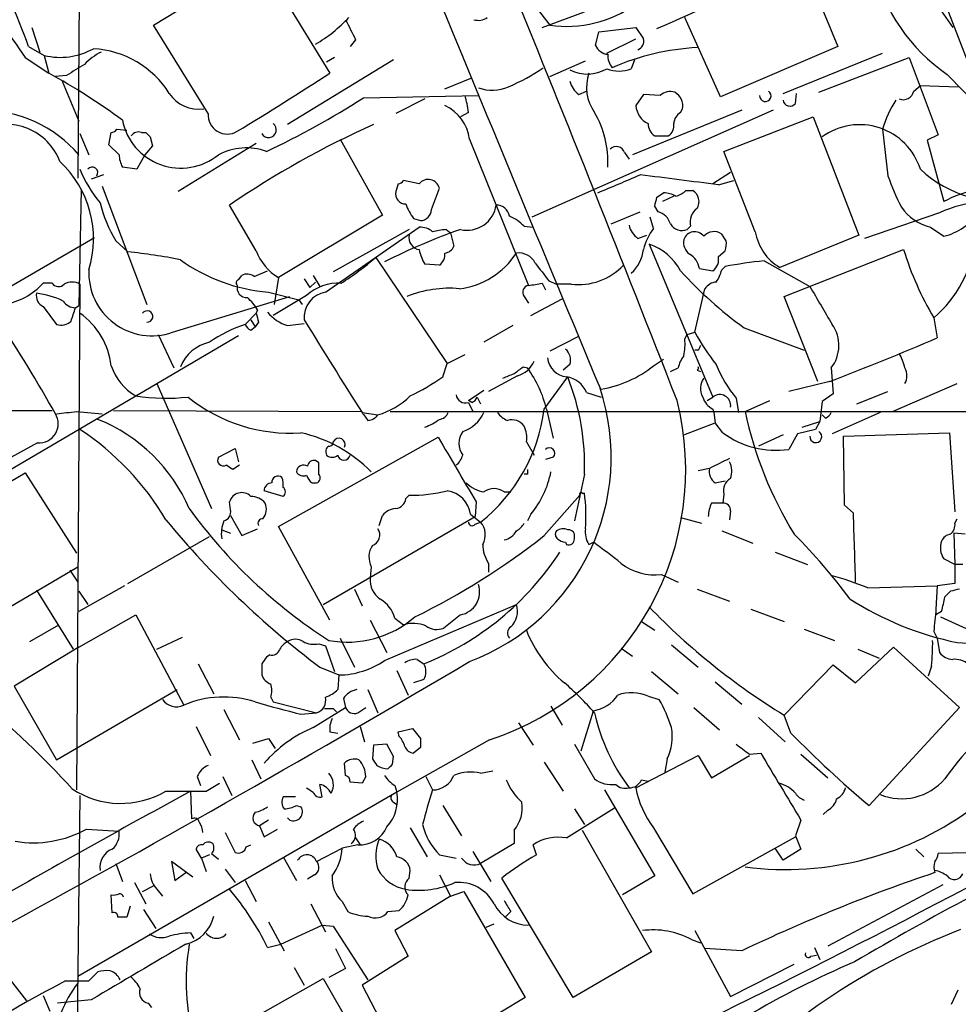
# Model space of a CAD drawing. Extents: x 13 to 1045, y 11 to 887.
# Drawn here: x 129 to 200, y 738 to 812 of the extents above; entities that cross this region are included whole.
import ezdxf

# ---------------------------------------------------------------- set-up
doc = ezdxf.new("R2010")
doc.units = 0
doc.header["$MEASUREMENT"] = 0
doc.layers.add('MAIN', color=5, linetype='CONTINUOUS')

msp = doc.modelspace()

# ---------------------------------------------------------------- linework, layer by layer
at = {"layer": 'MAIN'}
for p, q in [((133.7733, 829.6486), (133.5193, 800.3539)), ((196.2573, 821.5206), (201.5913, 807.7199)), ((139.2767, 811.9533), (145.3727, 815.6786)), ((188.8067, 816.1019), (191.1773, 810.3446)), ((198.0353, 814.4933), (199.898, 811.7839)), ((149.4367, 813.5619), (152.654, 808.3126)), ((167.9787, 813.7313), (169.3333, 811.9533)), ((168.7407, 811.7839), (171.958, 812.9693)), ((182.2873, 806.5346), (179.578, 812.5459)), ((130.048, 811.7839), (130.6407, 809.9213)), ((143.4253, 805.2646), (139.2767, 811.9533)), ((173.0587, 811.4453), (175.8527, 811.7839)), ((175.8527, 811.7839), (176.4453, 810.9373)), ((172.8047, 810.4293), (173.0587, 811.4453)), ((129.794, 810.3446), (130.9793, 809.6673)), ((154.6013, 810.8526), (154.178, 810.3446)), ((173.6513, 809.8366), (175.8527, 810.9373)), ((191.1773, 810.3446), (182.2873, 806.5346)), ((129.54, 809.4979), (131.318, 808.3126)), ((130.9793, 809.6673), (131.318, 808.3126)), ((152.9927, 809.4979), (152.4, 809.1593)), ((187.0287, 806.7886), (194.564, 809.8366)), ((189.738, 806.8733), (196.596, 809.4979)), ((196.596, 809.4979), (198.7973, 803.6559)), ((157.48, 809.3286), (149.4367, 804.4179)), ((169.3333, 808.0586), (172.0427, 809.2439)), ((175.768, 809.3286), (175.514, 808.6513)), ((132.6727, 808.1433), (131.826, 808.0586)), ((199.4747, 808.2279), (202.438, 805.1799)), ((132.334, 807.7199), (133.604, 804.6719)), ((161.3747, 807.1273), (163.4067, 807.9739)), ((196.9347, 806.9579), (197.4427, 807.3813)), ((197.4427, 807.3813), (200.3213, 807.2966)), ((155.194, 806.4499), (163.9147, 806.6193)), ((171.5347, 806.7039), (172.1273, 806.9579)), ((176.4453, 806.7039), (175.8527, 805.8573)), ((177.7153, 806.6193), (176.4453, 806.7039)), ((187.96, 806.0266), (188.0447, 806.7886)), ((159.8507, 806.3653), (157.6493, 805.2646)), ((163.1527, 805.3493), (162.56, 805.0106)), ((186.2667, 805.5186), (167.9787, 797.3906)), ((183.896, 805.5186), (175.5987, 802.1319)), ((179.2393, 805.3493), (179.4087, 805.6033)), ((182.5413, 802.3859), (189.3147, 805.0106)), ((189.3147, 805.0106), (192.786, 796.0359)), ((133.6887, 803.7406), (134.366, 802.1319)), ((135.89, 802.8939), (136.0593, 803.8253)), ((136.4827, 804.0793), (137.2447, 803.9946)), ((138.3453, 803.8253), (138.684, 803.8253)), ((177.292, 803.5713), (178.308, 803.5713)), ((194.564, 804.0793), (194.9873, 800.5233)), ((198.7973, 803.6559), (197.9507, 803.2326)), ((136.652, 802.1319), (135.89, 802.8939)), ((139.192, 802.8093), (138.5993, 802.1319)), ((139.0227, 803.4866), (139.192, 802.8093)), ((147.066, 802.9786), (141.1393, 799.3379)), ((153.416, 803.3173), (156.6333, 797.5599)), ((163.2373, 803.3173), (167.7247, 792.2259)), ((197.9507, 803.2326), (199.2207, 798.5759)), ((138.5993, 802.1319), (138.0067, 801.0313)), ((175.006, 802.3013), (175.3447, 801.7933)), ((184.912, 796.2899), (182.5413, 802.3859)), ((135.4667, 800.6079), (134.5353, 800.2693)), ((138.0067, 801.0313), (136.906, 801.2006)), ((183.0493, 800.7773), (181.6947, 799.9306)), ((157.8187, 799.9306), (157.6493, 799.3379)), ((159.4273, 799.9306), (158.242, 800.1846)), ((182.118, 799.8459), (183.3033, 800.1846)), ((133.7733, 799.5073), (133.604, 790.7019)), ((135.382, 799.7613), (138.7687, 790.7866)), ((160.3587, 797.9833), (160.9513, 799.5919)), ((177.4613, 798.9146), (177.9693, 799.2533)), ((179.6627, 799.4226), (180.1707, 799.4226)), ((147.066, 794.8506), (145.034, 798.3219)), ((178.7313, 798.9993), (177.8847, 798.5759)), ((156.6333, 797.5599), (148.7593, 792.8186)), ((173.99, 796.8826), (176.1913, 797.8139)), ((177.546, 797.8139), (177.292, 798.2373)), ((198.882, 797.7293), (193.2093, 795.7819)), ((159.004, 797.3059), (159.512, 797.1366)), ((177.2073, 796.5439), (176.9533, 797.3906)), ((152.3153, 791.7179), (159.4273, 796.6286)), ((158.6653, 796.4593), (152.908, 793.2419)), ((161.4593, 796.4593), (161.798, 796.2053)), ((161.798, 796.2053), (162.052, 795.1893)), ((167.386, 796.7133), (168.0633, 796.6286)), ((180.0013, 796.7133), (179.7473, 796.4593)), ((182.7107, 795.6126), (182.372, 796.1206)), ((198.2047, 796.6286), (199.2207, 795.9513)), ((127.508, 791.6333), (134.7893, 795.8666)), ((136.398, 795.6126), (137.3293, 794.7659)), ((176.022, 795.7819), (176.6993, 796.0359)), ((176.8687, 795.3586), (181.6947, 783.7593)), ((192.786, 796.0359), (186.7747, 793.5806)), ((182.118, 794.4273), (182.626, 794.8506)), ((187.1133, 791.3793), (196.1727, 794.9353)), ((156.1253, 794.3426), (161.544, 786.2993)), ((160.9513, 793.7499), (159.8507, 793.8346)), ((185.5893, 794.0886), (189.0607, 792.1413)), ((146.8967, 792.9033), (147.9127, 793.3266)), ((180.6787, 793.4959), (181.6947, 793.3266)), ((182.372, 793.4113), (182.626, 793.6653)), ((131.572, 792.3953), (130.8947, 792.3953)), ((145.7113, 792.6493), (145.9653, 792.9879)), ((148.7593, 792.8186), (148.4207, 790.7866)), ((150.7067, 792.7339), (151.13, 792.0566)), ((151.5533, 792.4799), (151.13, 792.0566)), ((151.384, 792.9879), (151.892, 792.1413)), ((168.7407, 792.3953), (168.9947, 791.8873)), ((169.2487, 792.5646), (169.8413, 792.3106)), ((133.6887, 792.3106), (133.4347, 753.9566)), ((147.9973, 791.7179), (150.2833, 791.1253)), ((170.942, 792.3106), (169.8413, 792.3106)), ((180.34, 788.6699), (181.102, 791.9719)), ((140.716, 788.6699), (149.606, 791.3793)), ((150.876, 791.4639), (148.336, 789.9399)), ((150.2833, 791.1253), (150.5373, 790.7866)), ((167.386, 791.3793), (167.7247, 790.8713)), ((167.894, 789.9399), (170.2647, 791.2099)), ((189.6533, 784.9446), (187.1133, 791.3793)), ((130.8947, 790.6173), (131.9107, 789.2626)), ((133.35, 790.5326), (133.604, 790.7019)), ((133.35, 790.5326), (133.604, 790.7019)), ((146.2193, 789.2626), (147.066, 790.1093)), ((147.1507, 790.3633), (147.066, 790.1093)), ((146.6427, 789.6013), (146.9813, 789.0933)), ((147.2353, 789.4319), (146.9813, 789.0933)), ((149.4367, 789.1779), (150.7067, 789.3473)), ((198.4587, 789.7706), (198.7127, 788.2466)), ((146.6427, 788.8393), (146.9813, 789.0933)), ((166.5393, 789.1779), (164.338, 787.9079)), ((179.7473, 788.5006), (180.34, 788.6699)), ((184.0653, 789.0086), (188.6373, 787.3153)), ((126.238, 776.9859), (145.7113, 788.4159)), ((139.6153, 788.5006), (140.8007, 785.9606)), ((171.45, 788.3313), (169.3333, 787.2306)), ((179.578, 788.1619), (179.7473, 788.5006)), ((180.594, 787.3153), (180.34, 787.3153)), ((161.544, 786.2993), (162.8987, 786.9766)), ((177.2073, 786.1299), (177.9693, 786.6379)), ((161.2053, 785.2833), (161.544, 786.2993)), ((167.3013, 786.0453), (167.64, 785.9606)), ((170.8573, 786.2146), (170.3493, 785.7913)), ((178.4773, 785.7066), (179.07, 785.9606)), ((180.5093, 785.7913), (180.7633, 785.7066)), ((190.6693, 785.9606), (190.8387, 784.0133)), ((166.878, 785.3679), (164.6767, 784.1826)), ((168.91, 782.8279), (170.688, 785.2833)), ((190.5847, 784.9446), (187.452, 784.1826)), ((139.5307, 784.7753), (143.6793, 775.2926)), ((163.1527, 783.5053), (164.338, 784.2673)), ((192.6167, 783.2513), (194.9873, 784.1826)), ((195.326, 782.6586), (200.2367, 784.7753)), ((163.4067, 783.3359), (163.1527, 783.5053)), ((163.83, 783.7593), (164.084, 783.2513)), ((172.1273, 784.0979), (173.228, 783.7593)), ((181.2713, 783.5053), (181.6947, 783.7593)), ((183.4727, 783.6746), (183.642, 782.5739)), ((184.15, 782.6586), (186.0127, 783.5053)), ((189.992, 783.4206), (189.8227, 781.8966)), ((190.8387, 784.0133), (189.992, 783.4206)), ((91.6093, 782.7433), (131.572, 782.7433)), ((133.4347, 782.6586), (135.382, 782.4893)), ((136.2287, 782.7433), (155.0247, 782.6586)), ((157.226, 782.6586), (255.9473, 782.6586)), ((163.1527, 783.3359), (163.4913, 782.6586)), ((169.0793, 782.8279), (169.5873, 780.6266)), ((181.6947, 782.8279), (181.7793, 782.5739)), ((155.1093, 782.5739), (156.2947, 782.4046)), ((181.7793, 782.5739), (181.864, 781.8119)), ((188.468, 781.4733), (189.8227, 781.8966)), ((189.8227, 781.8966), (189.484, 781.3039)), ((190.246, 782.1506), (189.992, 782.4046)), ((194.3947, 782.5739), (190.754, 780.9653)), ((179.4933, 780.8806), (181.864, 781.8119)), ((182.4567, 781.0499), (181.864, 781.8119)), ((189.484, 781.3039), (188.1293, 780.9653)), ((148.7593, 773.9379), (160.8667, 780.7113)), ((167.5553, 780.3726), (168.148, 779.3566)), ((187.0287, 780.8806), (185.166, 780.0339)), ((188.1293, 780.9653), (187.452, 779.7799)), ((191.6007, 780.7959), (199.644, 781.0499)), ((191.6853, 775.5466), (191.6007, 780.7959)), ((199.644, 781.0499), (200.0673, 775.0386)), ((130.4713, 780.2879), (125.984, 777.8326)), ((144.1873, 779.1873), (145.4573, 779.8646)), ((145.4573, 779.8646), (145.7113, 778.8486)), ((151.8073, 778.7639), (151.5533, 778.9333)), ((169.5873, 779.1873), (168.9947, 779.0179)), ((145.796, 778.5946), (145.288, 778.2559)), ((181.4407, 778.3406), (180.594, 778.1713)), ((123.19, 774.2766), (129.54, 778.0019)), ((129.54, 778.0019), (133.4347, 771.9059)), ((167.64, 777.9173), (167.386, 777.9173)), ((171.958, 777.9173), (171.196, 774.3613)), ((181.864, 777.2399), (182.626, 777.4093)), ((149.098, 776.2239), (147.6587, 776.6473)), ((151.2993, 777.2399), (151.638, 777.2399)), ((158.4113, 776.0546), (158.6653, 776.3086)), ((165.862, 776.5626), (166.37, 776.5626)), ((168.91, 773.2606), (171.6193, 776.3086)), ((171.7887, 776.4779), (171.958, 776.4779)), ((182.5413, 776.3933), (182.4567, 775.7159)), ((145.1187, 775.2079), (145.034, 775.8006)), ((163.7453, 775.8006), (163.6607, 774.6999)), ((192.3627, 774.9539), (191.6853, 775.5466)), ((145.1187, 774.7846), (145.9653, 773.2606)), ((152.146, 768.0113), (163.6607, 774.6999)), ((156.3793, 774.0226), (156.6333, 774.7846)), ((163.322, 774.8693), (164.084, 774.2766)), ((167.894, 774.8693), (167.64, 774.3613)), ((179.2393, 774.6153), (180.848, 774.1919)), ((183.0493, 775.1233), (182.9647, 774.4459)), ((200.0673, 774.1919), (200.2367, 774.5306)), ((144.4413, 773.6839), (145.1187, 773.4299)), ((145.9653, 773.2606), (147.1507, 773.7686)), ((152.654, 766.8259), (148.7593, 773.9379)), ((163.6607, 774.1073), (164.084, 774.2766)), ((137.3293, 769.6199), (143.51, 773.1759)), ((171.196, 773.0066), (171.196, 773.3453)), ((182.372, 773.5993), (184.7427, 772.6679)), ((199.9827, 773.4299), (200.0673, 771.0593)), ((200.8293, 773.3453), (199.9827, 773.4299)), ((170.5187, 772.7526), (170.6033, 772.5833)), ((172.2967, 772.5833), (172.6353, 772.7526)), ((186.436, 771.9906), (188.8913, 771.0593)), ((200.0673, 771.0593), (199.2207, 771.4826)), ((124.8833, 765.8099), (133.5193, 770.8899)), ((155.7867, 770.8899), (155.702, 770.0433)), ((164.6767, 771.1439), (164.6767, 770.4666)), ((200.0673, 771.0593), (200.0673, 769.6199)), ((200.66, 771.0593), (200.0673, 771.0593)), ((132.9267, 770.6359), (133.5193, 769.7046)), ((177.8, 770.2973), (179.07, 769.7046)), ((137.0753, 769.4506), (133.604, 767.5033)), ((154.5167, 769.1966), (155.1093, 767.9266)), ((180.5093, 769.1966), (182.9647, 768.2653)), ((193.4633, 769.2813), (198.7127, 769.4506)), ((198.7127, 769.4506), (198.628, 767.6726)), ((200.0673, 769.6199), (198.7127, 769.4506)), ((130.3867, 769.1119), (133.1807, 764.6246)), ((133.604, 769.0273), (134.2813, 768.0113)), ((199.7287, 769.0273), (199.3053, 768.6039)), ((156.8027, 763.7779), (166.7933, 768.0113)), ((184.5733, 767.6726), (187.1133, 766.7413)), ((133.604, 764.7939), (137.922, 767.2493)), ((137.922, 767.2493), (141.5627, 760.3913)), ((157.5647, 766.9953), (158.242, 766.4873)), ((162.56, 767.2493), (161.29, 766.2333)), ((199.0513, 767.5033), (198.628, 767.2493)), ((198.9667, 767.0799), (202.3533, 765.5559)), ((129.8787, 765.2173), (132.08, 766.4873)), ((155.702, 766.8259), (156.972, 764.3706)), ((176.276, 766.7413), (177.292, 766.0639)), ((139.5307, 764.6246), (141.478, 765.5559)), ((153.416, 765.4713), (154.5167, 763.2699)), ((188.6373, 766.1486), (190.9233, 765.3019)), ((198.4587, 765.9793), (198.7127, 765.4713)), ((198.7127, 765.4713), (198.882, 764.3706)), ((133.604, 764.7939), (128.6933, 761.8306)), ((151.8073, 765.0479), (152.3153, 764.8786)), ((152.3153, 764.8786), (152.9927, 762.9313)), ((174.752, 764.7093), (175.5987, 764.1166)), ((178.562, 764.9633), (180.594, 763.2699)), ((192.532, 762.0846), (195.4107, 764.7939)), ((195.4107, 764.7939), (200.406, 760.2219)), ((148.082, 764.2013), (147.828, 764.0319)), ((192.7013, 764.6246), (194.31, 763.9473)), ((142.6633, 763.5239), (143.8487, 761.2379)), ((147.4893, 763.5239), (147.4893, 762.6773)), ((151.892, 763.2699), (153.3313, 762.6773)), ((159.258, 763.8626), (159.766, 763.5239)), ((187.1133, 759.6293), (190.8387, 763.4393)), ((190.8387, 763.4393), (192.532, 762.0846)), ((198.2893, 763.3546), (198.0353, 762.5926)), ((153.3313, 762.6773), (153.2467, 761.5766)), ((157.734, 763.0159), (158.5807, 761.1533)), ((177.038, 762.9313), (179.07, 761.2379)), ((128.6933, 761.8306), (131.9107, 756.2426)), ((159.766, 762.3386), (159.004, 762.0846)), ((181.864, 762.1693), (183.896, 760.4759)), ((131.9107, 756.2426), (141.0547, 761.5766)), ((148.1667, 760.9839), (148.336, 760.6453)), ((155.5327, 761.5766), (156.2947, 759.7986)), ((176.784, 761.0686), (177.6307, 760.8146)), ((148.336, 760.6453), (151.638, 759.7986)), ((151.384, 758.6979), (153.8393, 760.2219)), ((153.67, 760.8993), (153.8393, 760.2219)), ((154.7707, 759.7986), (155.3633, 760.2219)), ((169.418, 760.3066), (170.2647, 758.8673)), ((180.2553, 760.2219), (182.2027, 758.5286)), ((200.406, 760.2219), (193.548, 752.7713)), ((144.6107, 760.0526), (145.796, 757.7666)), ((150.4527, 759.7139), (151.638, 759.7986)), ((152.908, 760.1373), (153.162, 759.8833)), ((171.704, 756.9199), (172.6353, 759.9679)), ((185.166, 759.4599), (187.198, 757.5973)), ((187.6213, 758.2746), (187.1133, 759.6293)), ((142.494, 758.7826), (143.5947, 756.5813)), ((154.94, 758.7826), (155.2787, 757.5973)), ((166.9627, 759.0366), (168.0633, 757.3433)), ((152.654, 758.3593), (153.2467, 758.2746)), ((157.8187, 758.3593), (158.9193, 758.6133)), ((157.9033, 758.0206), (157.8187, 758.3593)), ((158.9193, 758.6133), (159.512, 757.8513)), ((146.812, 757.5126), (147.9973, 757.8513)), ((147.9973, 757.8513), (148.5053, 757.0893)), ((155.956, 757.3433), (155.8713, 756.3273)), ((156.972, 757.4279), (155.956, 757.3433)), ((157.48, 756.4966), (156.972, 757.4279)), ((164.7613, 757.7666), (157.734, 753.7873)), ((171.196, 757.4279), (172.72, 754.8033)), ((157.3953, 755.9039), (157.48, 756.4966)), ((159.512, 757.1739), (159.004, 756.7506)), ((175.8527, 754.1259), (180.594, 756.5813)), ((180.594, 756.5813), (181.61, 754.8879)), ((181.61, 754.8879), (184.4887, 756.5813)), ((184.4887, 756.6659), (185.3353, 756.7506)), ((188.3833, 756.6659), (190.4153, 754.8879)), ((146.7273, 756.2426), (147.4047, 754.8033)), ((153.8393, 755.0573), (153.7547, 755.9886)), ((168.91, 756.0733), (170.3493, 753.8719)), ((178.2233, 756.3273), (178.054, 755.3113)), ((164.084, 755.2266), (165.0153, 755.3959)), ((142.5787, 754.9726), (142.8327, 754.2953)), ((143.256, 753.8719), (144.272, 754.4646)), ((144.526, 754.9726), (145.2033, 753.5333)), ((152.0613, 753.4486), (151.892, 754.3799)), ((155.1093, 754.4646), (154.178, 754.5493)), ((155.3633, 754.9726), (155.1093, 754.4646)), ((157.5647, 754.2953), (157.734, 753.7873)), ((159.9353, 754.9726), (160.4433, 753.9566)), ((176.276, 754.7186), (176.784, 754.6339)), ((133.6887, 753.5333), (133.4347, 733.6366)), ((157.734, 753.7873), (133.5193, 739.8173)), ((140.208, 753.8719), (143.256, 753.8719)), ((142.0707, 753.8719), (142.1553, 751.7553)), ((173.482, 753.9566), (177.292, 747.4373)), ((150.0293, 753.4486), (149.098, 753.4486)), ((150.114, 752.7713), (150.4527, 752.6866)), ((157.48, 753.0253), (157.734, 752.8559)), ((161.2053, 752.7713), (162.6447, 750.4853)), ((170.6033, 750.3159), (174.244, 752.6019)), ((171.196, 752.5173), (171.958, 751.3319)), ((190.4153, 752.4326), (190.0767, 752.0939)), ((147.9973, 751.6706), (147.32, 751.2473)), ((147.32, 751.2473), (147.6587, 750.4006)), ((149.606, 751.6706), (149.4367, 751.8399)), ((188.3833, 751.6706), (187.96, 750.4853)), ((134.1967, 750.9933), (136.652, 750.8239)), ((144.6953, 750.7393), (145.4573, 749.2153)), ((147.6587, 750.4006), (148.6747, 750.9933)), ((158.75, 751.0779), (160.02, 748.8766)), ((166.624, 750.9086), (166.624, 749.8926)), ((171.7887, 750.9086), (177.038, 741.6799)), ((177.2073, 751.0779), (180.1707, 746.0826)), ((146.304, 749.6386), (146.6427, 749.8079)), ((154.7707, 749.8079), (153.5853, 749.5539)), ((154.6013, 750.3159), (154.94, 749.8079)), ((166.624, 749.8926), (164.084, 748.3686)), ((168.3173, 749.0459), (168.0633, 749.8079)), ((180.1707, 746.0826), (187.96, 750.4006)), ((187.96, 750.4853), (188.3833, 749.4693)), ((142.9173, 748.7919), (142.494, 749.4693)), ((143.51, 749.0459), (142.9173, 748.7919)), ((143.6793, 749.1306), (144.1873, 748.7073)), ((151.638, 748.5379), (153.5853, 749.5539)), ((160.9513, 749.0459), (162.2213, 748.7919)), ((163.4913, 749.2999), (164.846, 747.0139)), ((187.0287, 748.6226), (186.436, 749.5539)), ((188.3833, 749.4693), (187.0287, 748.6226)), ((197.104, 749.4693), (197.6967, 748.8766)), ((202.3533, 749.2153), (198.7973, 749.1306)), ((136.398, 748.3686), (136.906, 747.0139)), ((142.24, 747.3526), (140.6313, 748.5379)), ((140.6313, 748.5379), (140.8853, 747.0986)), ((142.9173, 748.7919), (143.256, 747.7759)), ((149.098, 748.8766), (150.114, 747.0986)), ((140.8853, 747.0986), (141.732, 747.6913)), ((144.6953, 747.9453), (145.4573, 746.9293)), ((151.4687, 747.5219), (150.9607, 747.1833)), ((158.6653, 747.2679), (158.75, 747.8606)), ((160.9513, 747.5219), (161.798, 745.9133)), ((137.8373, 746.9293), (138.684, 745.3206)), ((146.2193, 747.0986), (147.066, 745.4899)), ((171.1113, 738.2086), (165.6927, 747.2679)), ((177.292, 747.4373), (174.8367, 745.9979)), ((123.1053, 746.3366), (129.6247, 737.9546)), ((138.43, 746.2519), (139.2767, 746.6753)), ((139.5307, 746.4213), (139.954, 745.9133)), ((161.798, 745.9133), (162.814, 746.2519)), ((162.814, 746.2519), (167.4707, 738.2086)), ((199.136, 746.7599), (190.4153, 742.1033)), ((136.144, 744.6433), (136.0593, 745.9979)), ((151.2147, 745.3206), (152.3153, 743.2039)), ((153.5853, 745.4899), (154.0087, 744.7279)), ((161.798, 745.9133), (157.5647, 743.2886)), ((137.4987, 745.1513), (137.2447, 744.3046)), ((138.5147, 744.8973), (139.446, 743.4579)), ((157.0567, 744.7279), (157.9033, 744.8126)), ((166.37, 744.7279), (165.9467, 744.3046)), ((147.9973, 743.9659), (149.1827, 741.7646)), ((164.5073, 743.5426), (165.1, 743.7966)), ((142.0707, 743.1193), (142.3247, 742.6959)), ((148.9287, 742.2726), (152.0613, 743.7119)), ((152.0613, 743.7119), (152.908, 743.6273)), ((152.908, 743.6273), (155.5327, 739.5633)), ((157.5647, 743.2886), (158.5807, 741.3413)), ((180.34, 743.2886), (183.0493, 738.2933)), ((180.086, 742.6113), (180.7633, 742.3573)), ((147.9127, 742.0186), (148.9287, 742.2726)), ((153.0773, 741.9339), (153.8393, 740.4099)), ((177.038, 741.6799), (171.1113, 738.2086)), ((183.896, 741.7646), (181.102, 741.9339)), ((189.3993, 742.0186), (189.8227, 741.0873)), ((158.5807, 741.3413), (155.1093, 739.1399)), ((189.1453, 741.3413), (189.5687, 741.4259)), ((134.366, 739.4786), (135.0433, 740.1559)), ((149.9447, 740.4946), (150.7067, 739.1399)), ((153.8393, 740.4099), (152.5693, 739.7326)), ((183.0493, 738.2933), (187.8753, 740.7486)), ((132.588, 739.4786), (134.366, 739.4786)), ((143.4253, 734.7373), (152.146, 739.6479)), ((152.146, 739.6479), (155.6173, 733.6366)), ((155.1093, 739.1399), (157.9033, 733.8059)), ((199.8133, 737.7006), (200.3213, 738.8013)), ((130.8947, 738.3779), (131.4027, 737.1926)), ((134.5353, 738.0393), (131.9953, 737.7853)), ((167.4707, 738.2086), (158.6653, 732.9593)), ((138.8533, 737.7853), (139.1073, 737.4466))]:
    msp.add_line(p, q, dxfattribs=at)
for centre, radius, start, end in [((5981.9786, 3207.2052), 6293.8363, 202.01943524, 202.64020545), ((-2377.5633, -218.9793), 2746.0729, 21.411348, 22.8282008), ((58.0784, 783.7095), 76.502, 20.374945, 31.908125), ((207.2504, 819.5585), 13.7421, 193.476727, 235.539878), ((-876.1211, 3184.4882), 2596.1824, 293.9425146, 294.1716977), ((1482.3671, 1743.5423), 1643.9526, 214.3935264, 214.6227067), ((170.5834, 820.902), 9.0356, 262.047458, 305.673754), ((145.9187, 820.1606), 11.1717, 300.289035, 317.030899), ((163.9147, 813.477), 1.1514, 252.891783, 306.032861), ((535.2, 1002.1043), 425.949, 206.450436, 206.679631), ((173.8174, 810.8427), 1.0938, 202.206052, 265.732263), ((181.5307, 791.6012), 18.6866, 93.133314, 113.515804), ((175.7256, 810.768), 0.7393, 293.63204, 13.237414), ((132.2029, 814.608), 5.09, 256.090162, 299.440227), ((137.744, 805.2535), 5.2702, 117.66198, 134.848556), ((134.3175, 802.9301), 7.2555, 32.127176, 86.940893), ((175.1111, 809.6459), 1.3792, 175.592055, 221.284406), ((344.9998, 469.9169), 399.3493, 121.89003, 122.119213), ((108.9584, 767.0074), 46.9688, 53.485623, 61.572142), ((-39.1496, 1106.6474), 354.6721, 301.397868, 302.737529), ((161.1393, 819.6389), 13.3398, 292.29783, 305.181678), ((172.176, 811.1922), 2.9381, 243.332042, 300.140352), ((175.3724, 807.2401), 3.2573, 160.77628, 215.483696), ((174.5827, 811.1269), 2.645, 249.382093, 290.61588), ((164.9509, 810.1367), 3.1029, 250.49175, 293.752131), ((172.4665, 808.059), 1.6445, 191.899604, 235.486632), ((142.7401, 808.3346), 2.7532, 214.162216, 277.232138), ((156.8751, 804.7542), 6.3057, 5.415307, 17.204204), ((178.4774, 805.8288), 1.098, 72.038641, 133.952068), ((178.2051, 805.8149), 1.2221, 350.028957, 60.006802), ((185.6827, 806.6019), 0.4324, 177.6935, 55.431412), ((196.1354, 807.124), 0.8164, 248.334131, 348.260626), ((121.707, 858.4376), 61.8393, 294.986282, 302.786927), ((160.0159, 802.9079), 3.2474, 7.242757, 65.264293), ((177.5375, 806.018), 1.6924, 185.448517, 243.562128), ((187.5475, 806.3485), 0.5232, 187.45643, 322.032818), ((203.7031, 801.1963), 9.5831, 147.957288, 162.491716), ((126.2381, 795.815), 9.7036, 40.615961, 90.00059), ((144.8695, 805.1454), 1.4491, 175.281671, 301.502853), ((166.2741, 801.572), 7.4711, 357.150577, 30.37032), ((179.8323, 804.4178), 1.1043, 122.481141, 175.595723), ((128.1259, 800.1206), 4.3095, 20.415997, 115.981167), ((141.3341, 805.6288), 4.5132, 191.142871, 309.211786), ((184.7501, 739.9961), 70.5639, 114.082831, 124.252333), ((148.002, 804.0223), 0.585, 208.786335, 55.185298), ((177.8758, 804.494), 1.0918, 179.548696, 237.678121), ((177.8989, 804.3191), 0.8524, 298.681808, 12.43184), ((192.8361, 799.5846), 4.8285, 17.434865, 126.087657), ((136.0172, 804.3754), 0.5517, 274.376403, 327.539959), ((138.1336, 803.1902), 0.6694, 71.565051, 145.296185), ((223.5283, 888.3309), 119.7487, 224.885409, 225.114592), ((138.9089, 802.2471), 2.2598, 182.922039, 207.586725), ((146.2968, 798.115), 4.5371, 70.276264, 117.706489), ((174.3795, 802.0981), 0.6587, 17.970034, 136.045652), ((126.6978, 795.7572), 8.0191, 342.989778, 47.020308), ((142.4903, 804.5851), 9.492, 201.987255, 219.940667), ((134.62, 800.7773), 0.422, 323.130102, 143.130102), ((-164.0687, 1604.2588), 872.7151, 292.7182673, 292.9474492), ((108.6143, 251.5765), 553.1746, 82.364175, 82.983097), ((203.6794, 807.7474), 9.1653, 227.119624, 280.828601), ((157.7764, 800.4808), 0.5518, 274.396316, 327.536771), ((160.1083, 799.3969), 0.8653, 13.024396, 141.914185), ((212.5625, 806.6523), 18.6132, 199.225197, 207.171053), ((158.3844, 799.1619), 0.7559, 166.535519, 272.039726), ((177.8539, 796.9954), 2.2608, 62.418273, 87.074191), ((178.4963, 800.6247), 1.675, 283.971531, 314.136456), ((179.6746, 798.5789), 0.9787, 328.525199, 59.54425), ((202.846, 792.1678), 7.3625, 99.812104, 119.498452), ((145.8747, 801.198), 11.0002, 194.244431, 210.514348), ((161.68, 799.4568), 3.4333, 197.811683, 218.791426), ((163.0379, 798.6659), 2.2578, 257.779755, 351.236087), ((165.2676, 797.2869), 1.035, 10.48805, 89.905891), ((8.0222, 840.9083), 174.5654, 345.851179, 346.080322), ((202.9345, 788.8655), 9.7463, 94.915961, 114.569722), ((159.4909, 798.0044), 0.8681, 271.392836, 358.607164), ((177.2218, 796.5584), 1.2967, 14.478851, 75.521149), ((181.2558, 797.0154), 1.2904, 125.346693, 193.539774), ((199.1999, 800.4181), 3.918, 215.326031, 255.285243), ((198.1268, 800.4443), 4.6242, 283.683444, 325.331177), ((164.6872, 793.9908), 3.8335, 45.250475, 65.362339), ((176.9533, 797.1365), 1.6439, 191.886863, 235.491118), ((179.3662, 797.4328), 1.0454, 211.756151, 291.379055), ((176.405, 756.0188), 42.7448, 108.898887, 117.296103), ((159.5333, 795.2535), 1.3792, 48.715594, 94.407945), ((162.4768, 787.2251), 9.2901, 96.287953, 102.6438), ((180.4457, 794.0251), 4.1026, 142.124526, 167.181868), ((180.3222, 795.4228), 0.8732, 37.246536, 161.677103), ((181.7878, 795.2908), 1.0148, 54.853494, 139.395644), ((188.8452, 796.9991), 3.9966, 190.221244, 238.797758), ((159.5642, 795.8442), 0.9192, 167.961408, 261.434405), ((175.5369, 791.406), 4.1709, 27.417783, 71.379128), ((180.6019, 795.492), 1.1274, 169.508338, 232.575172), ((181.1425, 795.4012), 1.5824, 339.637627, 7.677432), ((192.7597, 796.5623), 8.866, 310.000431, 354.950203), ((133.13, 752.9097), 42.0663, 78.788928, 84.270867), ((150.6376, 796.1053), 3.7856, 199.356331, 240.252678), ((162.5772, 795.5152), 3.2028, 190.43141, 211.649458), ((160.3296, 794.5945), 1.0487, 306.356342, 4.747761), ((161.2962, 795.4914), 0.8139, 275.534773, 338.212969), ((161.7251, 797.9631), 6.038, 277.137257, 327.075824), ((166.9415, 793.2208), 1.468, 28.412042, 95.794091), ((173.4607, 795.3657), 3.0155, 312.915702, 351.794122), ((179.2349, 793.3105), 1.4556, 7.317372, 62.070602), ((218.9892, 801.9461), 23.8693, 197.080563, 210.669827), ((149.0234, 804.8506), 13.1727, 234.150652, 265.532373), ((141.3979, 811.45), 22.5734, 302.422116, 310.724467), ((507.4314, 1047.2536), 423.3604, 216.754621, 216.983794), ((181.0811, 794.1943), 1.0627, 305.266302, 12.664473), ((190.6824, 747.8507), 46.5176, 96.285784, 99.973375), ((139.1394, 793.1812), 4.7789, 177.240214, 289.263396), ((146.3613, 792.1785), 0.9011, 53.547217, 116.070252), ((171.4725, 797.0645), 4.7834, 263.63256, 316.136719), ((203.3985, 815.4722), 32.7734, 222.510018, 233.849697), ((180.0652, 793.8978), 2.3575, 323.027543, 348.09094), ((127.125, 795.8056), 5.0834, 279.12656, 317.865589), ((132.0753, 792.7668), 0.6255, 216.432086, 313.173271), ((133.096, 791.3578), 1.1221, 58.115856, 121.884144), ((145.7749, 792.4164), 0.2414, 105.273852, 232.11877), ((153.3327, 788.7048), 3.6943, 87.393565, 131.681838), ((166.7072, 801.4601), 9.2901, 276.287953, 282.6438), ((182.0331, 791.3796), 1.1035, 94.386361, 147.538365), ((131.3177, 791.4638), 0.9463, 169.681615, 243.448488), ((129.4946, 784.7952), 6.896, 64.910978, 82.567159), ((146.3616, 792.0498), 0.7557, 166.524615, 272.055151), ((152.6302, 789.809), 1.9347, 99.367384, 186.162934), ((161.6971, 783.541), 8.4668, 84.726353, 112.214718), ((167.7919, 791.708), 0.5222, 97.393095, 219.000738), ((909.5894, 1214.031), 834.9566, 210.3501661, 210.5793467), ((133.3523, 791.6445), 1.1119, 212.896845, 269.881482), ((144.4418, 788.9242), 3.0674, 27.979423, 50.602432), ((-120.8267, 874.7021), 267.7504, 341.448761, 341.677937), ((130.4242, 785.4688), 5.6737, 6.691253, 54.874371), ((138.787, 789.8644), 0.4329, 267.577138, 145.550096), ((316.4946, 832.0941), 174.5531, 193.917671, 194.146862), ((150.3681, 792.2261), 3.1873, 219.612694, 253.009081), ((28.075, 724.3644), 118.9234, 29.259058, 33.268441), ((132.2493, 790.3069), 1.0978, 252.035422, 313.955556), ((452.5974, 973.8401), 353.6692, 211.395012, 212.738476), ((149.3522, 779.6105), 10.1478, 107.982508, 125.149379), ((146.9391, 789.5592), 0.7785, 202.394546, 247.621867), ((196.4811, 797.4908), 18.3941, 208.656027, 217.809144), ((188.5059, 787.6682), 2.7561, 321.715505, 35.345071), ((144.1682, 784.8979), 3.0811, 102.334773, 158.136434), ((175.0928, 787.8232), 4.498, 348.050526, 4.318496), ((116.0598, 980.0451), 208.8496, 290.905962, 293.312955), ((169.7988, 786.5532), 1.1114, 342.261221, 49.627411), ((265.3386, 745.1546), 94.6529, 153.320357, 153.549513), ((166.2811, 787.3396), 2.0601, 286.842832, 334.988651), ((170.7725, 786.8918), 1.6174, 186.004927, 263.995073), ((181.3756, 785.4745), 2.3563, 143.019707, 168.094435), ((193.1101, 785.382), 3.1999, 10.417271, 31.654071), ((140.063, 787.4904), 4.2285, 198.768309, 239.581171), ((39.9747, 955.1002), 211.6403, 306.756654, 306.985859), ((160.6168, 780.8368), 8.6936, 13.240029, 36.112751), ((171.8188, 792.8477), 8.6119, 279.417915, 308.733892), ((180.4248, 785.9606), 0.1892, 296.524426, 26.592135), ((190.7503, 789.7684), 9.492, 201.987255, 219.940667), ((195.3053, 785.368), 1.1214, 328.094266, 31.901396), ((151.1598, 799.6049), 17.4934, 295.714588, 305.046704), ((81.5377, 997.0127), 227.9507, 291.68798, 291.917196), ((170.3195, 783.3461), 1.9579, 22.580696, 81.665451), ((153.9726, 778.6088), 17.9987, 357.798185, 21.766947), ((182.0793, 784.414), 1.3204, 143.543207, 209.726043), ((157.4129, 779.2117), 16.5754, 290.572228, 18.374063), ((140.2393, 799.2134), 15.5432, 261.425945, 276.138241), ((149.6023, 793.2155), 12.1953, 230.8411, 273.998586), ((154.6223, 788.0714), 5.9084, 286.442514, 314.315654), ((162.9523, 784.0491), 0.7409, 189.36061, 285.694678), ((163.1101, 784.0557), 0.7785, 292.394546, 337.621867), ((158.0939, 778.2509), 21.542, 288.029463, 14.117652), ((182.4901, 784.256), 1.6347, 197.68899, 240.883776), ((182.2181, 783.1047), 0.8381, 352.63756, 128.644861), ((90.348, 1163.5711), 383.3416, 276.224364, 276.453549), ((324.5876, 909.3077), 211.6402, 216.756611, 216.985816), ((155.9836, 784.4856), 13.0323, 308.43048, 352.692194), ((213.3151, 788.9229), 29.8303, 192.122244, 211.480463), ((130.5905, 781.7321), 1.4491, 265.281671, 31.502853), ((130.2756, 770.2341), 12.7563, 23.362725, 68.052712), ((155.4519, 783.0242), 1.046, 274.430213, 323.677847), ((158.4336, 785.4235), 4.1967, 289.735008, 306.864437), ((160.8724, 782.8768), 0.8147, 275.557346, 338.173778), ((161.8271, 783.7616), 2.7776, 288.954192, 334.685025), ((166.92, 783.8013), 1.9897, 218.08865, 246.16616), ((166.4546, 780.8806), 1.1516, 36.024081, 107.099071), ((189.9499, 782.87), 0.778, 292.371723, 337.628278), ((122.0107, 763.675), 21.146, 30.621099, 56.478116), ((163.8724, 780.2456), 1.4481, 142.127445, 217.872555), ((165.6923, 780.7112), 1.8935, 349.698943, 26.560992), ((189.5078, 780.7483), 0.4497, 173.92296, 59.208867), ((148.0361, 770.4177), 10.9034, 44.696422, 77.194756), ((152.6116, 780.3303), 0.2994, 261.878017, 8.121983), ((153.3313, 780.1609), 0.4733, 333.445776, 153.429535), ((1389.9768, 1497.9034), 1423.0517, 210.2637826, 210.4929662), ((186.5156, 786.5556), 6.8401, 233.6017, 277.868421), ((152.8234, 779.6106), 0.4937, 120.975698, 210.959776), ((169.291, 779.4836), 0.419, 315, 135), ((144.5606, 778.9679), 0.433, 149.555924, 300.444076), ((151.4217, 778.4911), 0.4614, 73.426842, 177.66472), ((152.8234, 779.8013), 0.614, 226.405547, 313.587694), ((153.7124, 779.4413), 0.4733, 190.308095, 349.689739), ((161.3331, 779.7371), 1.4471, 307.862135, 344.755646), ((372.7025, 397.7219), 425.9714, 116.450454, 116.679637), ((60.3667, 651.4368), 152.6261, 56.192728, 56.421931), ((150.6598, 778.0533), 0.5468, 56.615065, 176.508634), ((-59.8426, 778.3406), 211.6503, 359.885409, 0.114591), ((252.2899, 778.0866), 84.6501, 179.885408, 180.114592), ((182.5489, 778.135), 1.1271, 169.48964, 232.578016), ((181.4485, 778.1098), 1.6866, 341.642397, 25.978622), ((148.717, 777.2991), 0.4694, 50.86944, 187.24461), ((147.5331, 777.1131), 1.5791, 352.29219, 20.390429), ((150.622, 778.3407), 0.568, 206.574073, 296.56054), ((151.9772, 778.1716), 1.1522, 197.110772, 233.960562), ((151.4968, 777.635), 0.4196, 289.665766, 42.276444), ((162.4221, 779.4309), 7.1239, 320.184028, 349.122887), ((183.5362, 776.6684), 1.0322, 118.143992, 195.456665), ((148.2371, 776.6615), 0.5786, 88.593643, 181.406357), ((148.865, 776.5626), 0.4111, 304.525032, 55.474968), ((158.8074, 787.5034), 11.1957, 269.272761, 284.148325), ((161.2475, 774.5728), 2.0956, 8.133969, 81.866031), ((164.7611, 779.1024), 2.5748, 226.332878, 260.542068), ((165.1, 775.5466), 1.27, 53.130102, 126.869898), ((145.9599, 775.5502), 0.9592, 44.61564, 164.866953), ((146.6387, 774.7691), 1.4548, 40.601295, 89.842465), ((157.5223, 776.1816), 0.898, 278.130102, 351.869898), ((171.704, 776.3932), 0.1197, 45, 224.966157), ((158.4513, 774.6997), 13.6232, 356.080987, 7.500038), ((173.6272, 798.2097), 39.0686, 215.915076, 237.384576), ((144.3927, 775.0679), 0.7395, 287.146024, 10.914795), ((146.622, 775.2713), 1.2062, 322.115434, 21.628527), ((157.7483, 773.8246), 1.4713, 93.858111, 139.271992), ((183.767, 774.6369), 2.4118, 153.424325, 178.503188), ((182.0333, 564.0661), 211.6502, 89.885381, 90.114592), ((182.4709, 775.1375), 0.5786, 358.593643, 91.406357), ((193.0565, 818.0011), 68.4837, 219.493711, 233.052396), ((147.5317, 774.1919), 0.3413, 82.88123, 209.734472), ((-1119.9001, 730.0035), 1313.0324, 1.7326702, 1.9618491), ((146.8959, 773.3876), 2.484, 156.921649, 188.822973), ((155.575, 773.303), 0.8572, 290.221229, 32.900291), ((163.4369, 774.2826), 0.2843, 181.209443, 321.928805), ((162.9262, 773.3057), 1.511, 331.438567, 39.982294), ((166.0736, 774.9118), 1.4969, 298.737847, 331.253601), ((170.3311, 772.9765), 0.7923, 63.227977, 128.18322), ((170.7558, 773.2353), 0.4537, 14.030118, 98.594459), ((173.7249, 773.5092), 1.7021, 171.233875, 212.955283), ((199.0815, 774.0951), 0.9905, 310.799562, 5.608144), ((135.2705, 815.8211), 54.2495, 296.043218, 308.32258), ((165.6501, 774.1921), 1.2878, 279.4711, 332.591254), ((170.1532, 773.3415), 0.4047, 140.42467, 235.846582), ((170.578, 773.7095), 0.9587, 227.151439, 266.453861), ((170.7726, 772.9728), 0.4247, 246.507351, 4.56424), ((156.6957, 742.186), 44.0803, 36.546348, 44.981342), ((199.8076, 772.5344), 0.8147, 95.557346, 158.173778), ((157.2367, 771.6202), 1.6235, 147.24569, 206.732347), ((166.8437, 772.5633), 2.5905, 179.557639, 213.225076), ((107.9407, 685.4317), 108.6753, 52.06415, 53.465869), ((200.4906, 772.3293), 1.5263, 160.559549, 213.693191), ((200.9709, 772.7468), 7.6495, 264.492277, 358.775277), ((151.5421, 784.0912), 22.1505, 291.794157, 326.88717), ((177.2912, 774.3757), 4.11, 231.843556, 277.111184), ((157.4277, 769.8759), 1.7338, 174.459409, 236.232027), ((185.6803, 750.5882), 20.2486, 67.395263, 75.736185), ((162.2703, 768.9654), 1.7404, 279.581933, 19.114791), ((242.385, 599.8165), 174.5046, 103.919653, 104.148876), ((155.2543, 766.3689), 2.3938, 15.16947, 59.646222), ((205.2186, 789.0505), 24.4312, 237.547226, 258.233997), ((187.6219, 770.7206), 11.8736, 344.278443, 349.73102), ((165.3116, 767.4821), 1.5734, 312.274669, 19.654559), ((214.1116, 803.8036), 51.7714, 223.997333, 238.567701), ((621.8457, 724.5032), 425.4137, 174.175812, 174.405007), ((153.9874, 772.9435), 7.7721, 259.486857, 311.023091), ((158.9642, 763.9577), 2.6307, 68.337313, 105.934027), ((160.7621, 767.5134), 1.3847, 233.338642, 292.410744), ((166.6451, 765.8628), 0.5318, 121.152229, 227.416078), ((176.8597, 769.764), 10.0131, 201.686334, 230.079259), ((150.1561, 763.9052), 1.4964, 118.735138, 151.264862), ((150.0293, 764.2646), 1.122, 58.113158, 121.882505), ((151.4265, 766.6148), 1.6125, 240.072221, 283.659643), ((182.4662, 765.0183), 15.9103, 353.997761, 1.021346), ((274.6701, 679.0953), 152.6537, 146.192759, 146.421922), ((148.2413, 764.8121), 0.6312, 255.382563, 342.71908), ((199.997, 765.3306), 1.4713, 220.728008, 266.141889), ((-459.591, 1817.6033), 1224.1901, 298.6987276, 300.5817775), ((153.2324, 769.014), 6.3375, 270.894171, 304.288609), ((159.1731, 762.3395), 1.5255, 86.809544, 123.700485), ((158.8348, 762.9313), 1.1038, 327.523632, 32.471989), ((200.011, 762.0148), 1.8513, 54.604075, 93.499497), ((148.4629, 762.9735), 1.0177, 196.921424, 253.078576), ((215.4779, 743.709), 19.6122, 106.558017, 145.550127), ((146.7271, 761.4919), 1.5266, 340.563296, 19.436704), ((156.1555, 745.5201), 21.8691, 40.761142, 49.238858), ((144.6199, 753.0974), 7.9087, 72.627435, 112.740739), ((151.3249, 760.7637), 1.0146, 287.974221, 12.534933), ((151.3984, 763.453), 2.6338, 290.372473, 314.567756), ((155.0246, 759.968), 1.6439, 101.886863, 145.491118), ((172.2327, 762.6567), 2.7188, 278.51576, 326.429168), ((175.5314, 758.1529), 3.1734, 66.751386, 109.00477), ((84.4702, 709.989), 65.6131, 42.174847, 50.65435), ((140.9998, 761.5205), 1.2617, 214.018785, 296.496003), ((162.6923, 812.2665), 53.9591, 253.072284, 256.889423), ((154.5167, 760.476), 0.7235, 200.561607, 290.554191), ((167.1504, 754.9403), 12.0143, 18.225628, 29.271012), ((152.5694, 929.4871), 169.3501, 269.885409, 270.114558), ((187.3468, 763.1227), 14.9998, 192.803623, 216.855306), ((154.2625, 758.6134), 1.6284, 152.103644, 188.977017), ((155.4939, 749.131), 10.4124, 113.248157, 138.806621), ((156.7001, 756.8534), 1.6763, 13.988163, 44.129898), ((174.8368, 758.0206), 3.7863, 333.434272, 10.304711), ((250.21, 819.7356), 87.72, 224.479155, 229.763692), ((159.0825, 757.5607), 0.8139, 201.787031, 264.465227), ((328.8619, 757.5126), 169.3502, 179.885409, 180.114592), ((374.4985, 1011.0706), 317.5303, 233.015518, 233.24468), ((-153.6548, 1419.2589), 760.4633, 296.2020003, 299.3897295), ((1456.8656, 1516.2143), 1481.072, 210.8491631, 211.0783448), ((144.0179, 754.3802), 1.5563, 112.381136, 157.627074), ((154.5082, 755.2349), 1.0658, 70.993846, 134.992397), ((153.5078, 754.967), 1.8555, 0.172921, 43.429898), ((283.029, 840.7405), 152.6259, 213.578058, 213.807262), ((157.0486, 757.0766), 1.5113, 236.297315, 270.307081), ((72.576, 840.3846), 119.7134, 314.885409, 315.114591), ((151.642, 754.3521), 1.2746, 329.364658, 43.321483), ((153.7293, 754.617), 0.4538, 351.419912, 75.972942), ((158.8743, 756.3669), 2.4508, 212.29978, 237.700221), ((160.4222, 755.7134), 1.7569, 270.688116, 338.072023), ((163.3256, 752.0501), 3.2658, 76.571824, 112.953478), ((151.5813, 753.1236), 1.2941, 26.576931, 76.108716), ((170.2855, 756.4352), 4.5875, 201.974427, 228.013809), ((174.0272, 756.5023), 2.1437, 232.425541, 278.085122), ((175.0484, 755.0996), 1.0178, 225, 286.925172), ((175.3932, 755.0778), 0.9531, 267.08326, 337.859223), ((186.2459, 752.2851), 2.2243, 39.589543, 78.482944), ((196.0341, 757.5904), 4.2975, 247.574686, 319.568621), ((801.7763, -445.2131), 1368.5819, 118.818455, 119.516661), ((136.7879, 759.6604), 6.7234, 236.694009, 300.576459), ((235.7799, 880.9565), 152.6259, 236.200557, 236.42974), ((151.8814, 753.9354), 0.519, 196.58081, 290.282109), ((154.7065, 753.2433), 3.076, 317.434744, 10.186558), ((157.6492, 753.3639), 0.3785, 153.414641, 243.448488), ((191.1338, 743.6236), 32.3833, 161.392445, 166.229511), ((183.164, 755.5502), 7.4487, 191.023613, 216.899281), ((189.06, 754.4637), 1.3376, 214.679712, 251.578596), ((190.5142, 754.4364), 1.2936, 296.563071, 346.111999), ((149.9069, 753.0527), 0.9006, 153.921483, 216.475463), ((149.0686, 754.7701), 2.2557, 272.899444, 297.610188), ((164.601, 752.6164), 2.6475, 319.829217, 8.884869), ((187.1907, 771.9796), 24.0579, 262.738923, 307.020557), ((189.8372, 753.5895), 1.2933, 296.551182, 346.121711), ((147.4046, 751.84), 0.5986, 135, 261.876665), ((146.4948, 754.5701), 2.3575, 281.90906, 306.972457), ((149.8839, 752.2998), 0.6879, 246.170297, 34.216804), ((142.367, 751.4307), 0.3875, 10.497939, 123.11188), ((141.4774, 750.6544), 1.527, 3.187323, 33.684864), ((155.998, 749.7659), 1.9897, 113.83384, 141.91135), ((164.5632, 752.5483), 5.0312, 193.991222, 224.1182), ((130.1415, 758.3577), 8.4071, 260.666301, 298.839338), ((135.1861, 750.6011), 1.4827, 310.242939, 8.642161), ((153.8549, 750.5187), 0.7472, 303.077552, 39.433462), ((154.9442, 751.9918), 2.1908, 265.457675, 337.759558), ((142.9342, 749.3593), 0.4537, 81.405541, 165.969882), ((143.4282, 749.4438), 0.5605, 53.195522, 139.492942), ((143.2319, 749.566), 0.6243, 315.77878, 31.541369), ((159.2958, 748.9788), 3.1741, 156.758745, 199.002362), ((155.8557, 748.353), 1.9499, 15.576488, 74.423512), ((169.9683, 746.8871), 3.4871, 79.507925, 123.113137), ((298.7614, 561.4096), 208.6287, 115.058927, 120.636211), ((136.6889, 748.0799), 1.4924, 111.414301, 188.449896), ((145.6952, 749.7978), 0.6292, 247.784305, 345.345417), ((150.8988, 748.2481), 0.794, 21.407437, 151.856623), ((149.6353, 749.7805), 3.9565, 323.68388, 356.716707), ((178.9653, 730.5017), 21.3838, 119.864257, 128.366137), ((197.8412, 749.1896), 0.9579, 317.132054, 356.468811), ((151.1925, 748.09), 0.6317, 295.928187, 45.153917), ((157.5645, 747.6911), 1.1976, 8.136869, 81.863131), ((163.6112, 749.4196), 1.1524, 213.001983, 294.220945), ((199.5174, 748.1146), 1.0621, 156.512404, 203.487596), ((140.9351, 747.7247), 1.916, 183.533805, 222.863878), ((158.9462, 749.396), 3.0224, 208.684139, 259.806213), ((240.9862, 621.7345), 132.9154, 108.621961, 115.437273), ((198.0568, 745.5538), 2.3575, 53.027543, 78.09094), ((200.0229, 747.8329), 0.676, 215.815514, 340.444796), ((155.1792, 747.2364), 2.3645, 175.125879, 227.615633), ((159.1503, 746.5978), 0.8272, 125.895988, 226.484116), ((159.3851, 753.1942), 6.8425, 261.818149, 293.71151), ((162.4399, 743.9542), 2.9905, 27.187974, 95.819068), ((136.2285, 746.9301), 0.9474, 259.712463, 296.551529), ((136.6942, 745.7861), 0.2995, 8.157154, 98.100341), ((128.8588, 732.7027), 21.2094, 26.055097, 40.302128), ((156.5449, 746.3751), 2.0704, 311.002913, 349.503081), ((167.7202, 746.6501), 2.9382, 206.90342, 270.087751), ((377.8092, 872.1622), 246.8725, 210.848186, 211.077349), ((136.2478, 744.3392), 0.3214, 353.819286, 108.846574), ((155.5609, 748.1151), 3.7259, 245.380163, 269.566345), ((156.0981, 745.4434), 1.1962, 241.791703, 323.262303), ((136.906, 574.9547), 169.3502, 89.885409, 90.114591), ((141.0607, 745.0606), 2.8677, 283.538087, 346.461913), ((139.8715, 744.4934), 1.7319, 237.384435, 289.935339), ((142.3289, 736.2625), 6.8617, 92.156514, 105.787915), ((144.0515, 743.6796), 0.973, 215.15845, 318.478935), ((177.1771, 737.1955), 6.1476, 61.759148, 97.631474), ((218.7812, 695.9911), 50.7899, 111.10761, 137.323729), ((1196.4604, -1058.9969), 2087.3485, 120.350989, 120.5801715), ((158.0626, 739.4341), 16.3253, 169.986998, 222.1819), ((188.9518, 741.4985), 0.2494, 157.157429, 320.909486), ((218.4389, 679.4711), 66.7179, 112.928049, 128.727243), ((135.7206, 737.8716), 2.3826, 83.877836, 106.515207), ((135.5812, 739.0306), 1.2724, 24.750295, 71.985132), ((226.8737, 563.593), 199.5634, 118.194097, 123.461206), ((141.0642, 733.6219), 9.4484, 142.99075, 158.899925), ((135.5501, 737.4457), 3.0695, 27.982668, 50.592127), ((139.0193, 738.5845), 0.8163, 158.331539, 258.26607)]:
    msp.add_arc(centre, radius, start, end, dxfattribs=at)

doc.saveas('drawing.dxf')
